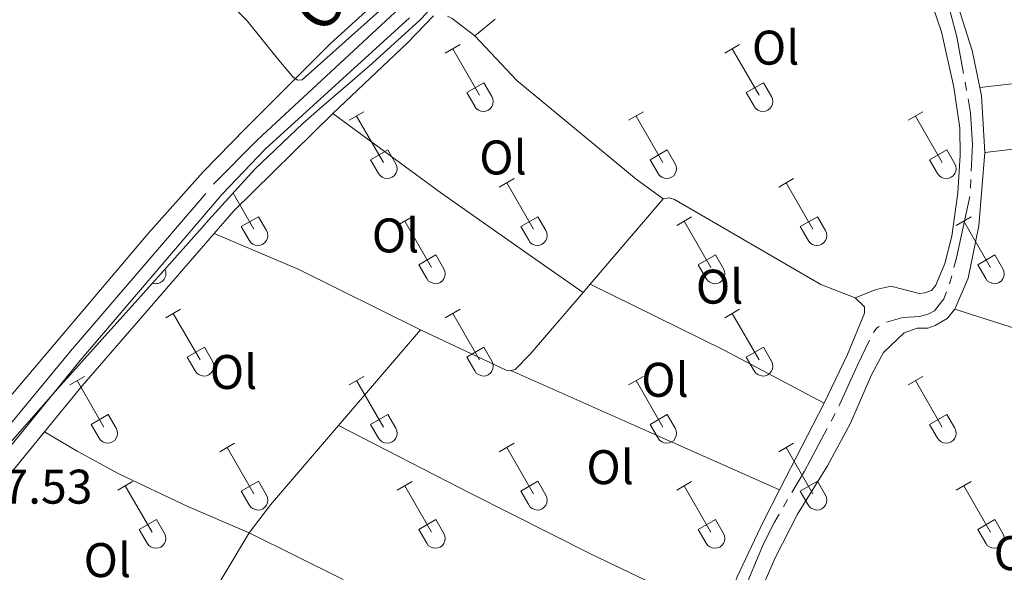
# Model space of a CAD drawing. Units: metres. Extents: x 611393 to 615895, y 648161 to 651202.
# Drawn here: x 613510 to 613713, y 649741 to 649855 of the extents above; entities that cross this region are included whole.
import ezdxf
from ezdxf.enums import TextEntityAlignment as Align

# ---------------------------------------------------------------- set-up
doc = ezdxf.new("R2010")
doc.units = ezdxf.units.M
doc.header["$MEASUREMENT"] = 0
doc.linetypes.add('DGN Style 3', pattern=[59.96265800000001, 42.83047000000001, -17.132188])
for name, color, linetype, lineweight in [('Carátula', 7, 'Continuous', 5), ('Elementos auxiliares', 7, 'Continuous', 5), ('Entidades rústicas y varios', 7, 'Continuous', 5), ('Hidrografía', 7, 'Continuous', 5), ('Relieve y altimetría', 7, 'Continuous', 5), ('Rellenos', 7, 'Continuous', 5), ('Textos de rotulación', 7, 'Continuous', 5), ('Viales y ferrocarril', 7, 'Continuous', 5)]:
    doc.layers.add(name, color=color, linetype=linetype, lineweight=lineweight)
doc.styles.add('Style-arial', font='arial.shx', dxfattribs={"bigfont": 'arialbig.shx'})
doc.styles.add('Style-Arial Narrow', font='txt')
doc.styles.add('Style-ariali', font='ariali.shx', dxfattribs={"bigfont": 'arialibig.shx'})

msp = doc.modelspace()

# ---------------------------------------------------------------- linework, layer by layer
at = {"layer": 'Carátula', "color": 7, "linetype": 'Continuous', "lineweight": 0}
msp.add_3dface([(611440.6390000001, 648160.5279999999), (615895.0600000002, 648232.0660000001), (615847.3670000001, 651201.6939999999), (611392.9469999999, 651130.1560000001)], dxfattribs=at)
at = {"layer": 'Elementos auxiliares', "color": 250, "linetype": 'Continuous', "lineweight": 0}
msp.add_3dface([(612293.0700000002, 648568.3100000002), (612256.44, 650881.4199999999), (615707.3200000002, 650936.8600000001), (615745.0900000001, 648623.75)], dxfattribs=at)
at = {"layer": 'Entidades rústicas y varios', "color": 32, "linetype": 'Continuous', "lineweight": 0}
for p, q in [((613597.9269999999, 649847.8670000001), (613600.9720000001, 649849.622)), ((613655.55, 649847.8670000001), (613658.595, 649849.622)), ((613599.4520000002, 649848.7420000001), (613604.9770000001, 649839.172)), ((613657.0750000001, 649848.7420000001), (613662.6000000001, 649839.172)), ((613602.3570000001, 649839.7270000001), (613605.8970000001, 649841.767)), ((613605.8970000001, 649841.767), (613607.547, 649838.9169999999)), ((613659.98, 649839.7270000001), (613663.52, 649841.767)), ((613663.52, 649841.767), (613665.1699999999, 649838.9169999999)), ((613602.3570000001, 649839.7270000001), (613603.9920000001, 649836.8970000001)), ((613659.98, 649839.7270000001), (613661.615, 649836.8970000001)), ((613578.1040000002, 649834.0220000001), (613581.1440000001, 649835.777)), ((613635.7270000001, 649834.0220000001), (613638.767, 649835.777)), ((613693.3500000001, 649834.0220000001), (613696.3899999999, 649835.777)), ((613579.6240000001, 649834.8970000001), (613585.149, 649825.3270000002)), ((613637.247, 649834.8970000001), (613642.7720000001, 649825.3270000002)), ((613694.8700000001, 649834.8970000001), (613700.395, 649825.3270000002)), ((613582.534, 649825.882), (613586.0689999999, 649827.922)), ((613586.0689999999, 649827.922), (613587.719, 649825.0719999999)), ((613640.1570000001, 649825.882), (613643.692, 649827.922)), ((613643.692, 649827.922), (613645.342, 649825.0719999999)), ((613697.78, 649825.882), (613701.315, 649827.922)), ((613701.315, 649827.922), (613702.9650000001, 649825.0719999999)), ((613582.534, 649825.882), (613584.1640000001, 649823.0519999999)), ((613640.1570000001, 649825.882), (613641.787, 649823.0519999999)), ((613697.78, 649825.882), (613699.4099999999, 649823.0519999999)), ((613609.0519999999, 649820.25), (613612.0970000001, 649822.0050000001)), ((613666.675, 649820.25), (613669.72, 649822.0050000001)), ((613610.5770000002, 649821.125), (613616.1020000001, 649811.5549999999)), ((613668.2000000001, 649821.125), (613673.7250000001, 649811.5549999999)), ((613554.1680000002, 649819.023), (613558.4790000002, 649811.5549999999)), ((613555.8589999999, 649812.1100000001), (613559.399, 649814.1499999999)), ((613559.399, 649814.1499999999), (613561.0490000001, 649811.3)), ((613588.034, 649812.3500000001), (613591.074, 649814.1100000001)), ((613589.554, 649813.23), (613595.0789999999, 649803.655)), ((613613.4820000001, 649812.1100000001), (613617.0220000001, 649814.1499999999)), ((613617.0220000001, 649814.1499999999), (613618.672, 649811.3)), ((613645.6570000001, 649812.3500000001), (613648.6969999999, 649814.1100000001)), ((613647.1769999999, 649813.23), (613652.7020000002, 649803.655)), ((613671.105, 649812.1100000001), (613674.645, 649814.1499999999)), ((613674.645, 649814.1499999999), (613676.2949999999, 649811.3)), ((613703.28, 649812.3500000001), (613706.3200000002, 649814.1100000001)), ((613704.8, 649813.23), (613710.3250000001, 649803.655)), ((613555.8589999999, 649812.1100000001), (613557.494, 649809.28)), ((613613.4820000001, 649812.1100000001), (613615.1170000001, 649809.28)), ((613671.105, 649812.1100000001), (613672.74, 649809.28)), ((613592.4639999999, 649804.2150000001), (613596.0040000001, 649806.2550000001)), ((613596.0040000001, 649806.2550000001), (613597.649, 649803.3999999999)), ((613650.0870000002, 649804.2150000001), (613653.6270000001, 649806.2550000001)), ((613653.6270000001, 649806.2550000001), (613655.2720000001, 649803.3999999999)), ((613707.7100000001, 649804.2150000001), (613711.25, 649806.2550000001)), ((613711.25, 649806.2550000001), (613712.895, 649803.3999999999)), ((613592.4639999999, 649804.2150000001), (613594.094, 649801.385)), ((613650.0870000002, 649804.2150000001), (613651.717, 649801.385)), ((613707.7100000001, 649804.2150000001), (613709.3400000001, 649801.385)), ((613540.304, 649793.3200000002), (613543.3489999999, 649795.0750000001)), ((613597.9269999999, 649793.3200000002), (613600.9720000001, 649795.0750000001)), ((613655.55, 649793.3200000002), (613658.595, 649795.0750000001)), ((613541.8289999999, 649794.1950000002), (613547.3540000002, 649784.625)), ((613599.4520000002, 649794.1950000002), (613604.9770000001, 649784.625)), ((613657.0750000001, 649794.1950000002), (613662.6000000001, 649784.625)), ((613544.7339999999, 649785.1799999999), (613548.274, 649787.2200000001)), ((613548.274, 649787.2200000001), (613549.9240000001, 649784.3700000001)), ((613602.3570000001, 649785.1799999999), (613605.8970000001, 649787.2200000001)), ((613605.8970000001, 649787.2200000001), (613607.547, 649784.3700000001)), ((613659.98, 649785.1799999999), (613663.52, 649787.2200000001)), ((613663.52, 649787.2200000001), (613665.1699999999, 649784.3700000001)), ((613544.7339999999, 649785.1799999999), (613546.369, 649782.3500000001)), ((613602.3570000001, 649785.1799999999), (613603.9920000001, 649782.3500000001)), ((613659.98, 649785.1799999999), (613661.615, 649782.3500000001)), ((613520.4809999999, 649779.4750000001), (613523.521, 649781.23)), ((613578.1040000002, 649779.4750000001), (613581.1440000001, 649781.23)), ((613635.7270000001, 649779.4750000001), (613638.767, 649781.23)), ((613693.3500000001, 649779.4750000001), (613696.3899999999, 649781.23)), ((613522.0009999999, 649780.3500000001), (613527.5260000001, 649770.78)), ((613579.6240000001, 649780.3500000001), (613585.149, 649770.78)), ((613637.247, 649780.3500000001), (613642.7720000001, 649770.78)), ((613694.8700000001, 649780.3500000001), (613700.395, 649770.78)), ((613524.9110000001, 649771.3350000001), (613528.446, 649773.375)), ((613528.446, 649773.375), (613530.0959999999, 649770.5249999999)), ((613582.534, 649771.3350000001), (613586.0689999999, 649773.375)), ((613586.0689999999, 649773.375), (613587.719, 649770.5249999999)), ((613640.1570000001, 649771.3350000001), (613643.692, 649773.375)), ((613643.692, 649773.375), (613645.342, 649770.5249999999)), ((613697.78, 649771.3350000001), (613701.315, 649773.375)), ((613701.315, 649773.375), (613702.9650000001, 649770.5249999999)), ((613524.9110000001, 649771.3350000001), (613526.5410000001, 649768.5050000001)), ((613582.534, 649771.3350000001), (613584.1640000001, 649768.5050000001)), ((613640.1570000001, 649771.3350000001), (613641.787, 649768.5050000001)), ((613697.78, 649771.3350000001), (613699.4099999999, 649768.5050000001)), ((613551.429, 649765.703), (613554.4739999999, 649767.4580000001)), ((613552.9539999999, 649766.578), (613558.4790000002, 649757.0079999999)), ((613609.0519999999, 649765.703), (613612.0970000001, 649767.4580000001)), ((613610.5770000002, 649766.578), (613616.1020000001, 649757.0079999999)), ((613666.675, 649765.703), (613669.72, 649767.4580000001)), ((613668.2000000001, 649766.578), (613673.7250000001, 649757.0079999999)), ((613530.4110000001, 649757.8030000001), (613533.4510000001, 649759.5630000001)), ((613531.9310000001, 649758.6830000001), (613537.456, 649749.108)), ((613555.8589999999, 649757.5630000001), (613559.399, 649759.6030000001)), ((613559.399, 649759.6030000001), (613561.0490000001, 649756.753)), ((613588.034, 649757.8030000001), (613591.074, 649759.5630000001)), ((613589.554, 649758.6830000001), (613595.0789999999, 649749.108)), ((613613.4820000001, 649757.5630000001), (613617.0220000001, 649759.6030000001)), ((613617.0220000001, 649759.6030000001), (613618.672, 649756.753)), ((613645.6570000001, 649757.8030000001), (613648.6969999999, 649759.5630000001)), ((613647.1769999999, 649758.6830000001), (613652.7020000002, 649749.108)), ((613671.105, 649757.5630000001), (613674.645, 649759.6030000001)), ((613674.645, 649759.6030000001), (613676.2949999999, 649756.753)), ((613703.28, 649757.8030000001), (613706.3200000002, 649759.5630000001)), ((613704.8, 649758.6830000001), (613710.3250000001, 649749.108)), ((613555.8589999999, 649757.5630000001), (613557.494, 649754.733)), ((613613.4820000001, 649757.5630000001), (613615.1170000001, 649754.733)), ((613671.105, 649757.5630000001), (613672.74, 649754.733)), ((613534.841, 649749.6680000002), (613538.3810000002, 649751.7080000001)), ((613538.3810000002, 649751.7080000001), (613540.0260000001, 649748.8530000001)), ((613592.4639999999, 649749.6680000002), (613596.0040000001, 649751.7080000001)), ((613596.0040000001, 649751.7080000001), (613597.649, 649748.8530000001)), ((613650.0870000002, 649749.6680000002), (613653.6270000001, 649751.7080000001)), ((613653.6270000001, 649751.7080000001), (613655.2720000001, 649748.8530000001)), ((613707.7100000001, 649749.6680000002), (613711.25, 649751.7080000001)), ((613711.25, 649751.7080000001), (613712.895, 649748.8530000001)), ((613534.841, 649749.6680000002), (613536.4709999999, 649746.838)), ((613592.4639999999, 649749.6680000002), (613594.094, 649746.838)), ((613650.0870000002, 649749.6680000002), (613651.717, 649746.838)), ((613707.7100000001, 649749.6680000002), (613709.3400000001, 649746.838))]:
    msp.add_line(p, q, dxfattribs=at)
at = {"layer": 'Entidades rústicas y varios', "color": 6, "linetype": 'Continuous', "lineweight": 0, "flags": 128}
msp.add_lwpolyline([(613594.2649999999, 649856.3370000002), (613592.5719999999, 649854.621), (613582.223, 649845.2010000001), (613579.3890000001, 649842.75), (613579.189, 649842.5770000002), (613572.5549999999, 649836.8389999999), (613568.5260000001, 649833.355), (613558.6329999999, 649823.9350000002), (613549.0830000001, 649813.429), (613547.7660000002, 649811.9430000001), (613539.3430000001, 649802.442), (613532.0730000001, 649794.361), (613518.0360000001, 649778.7579999999), (613511.6170000001, 649771.4770000001), (613505.7080000001, 649764.7749999999)], dxfattribs=at)
at = {"layer": 'Entidades rústicas y varios', "color": 92, "linetype": 'Continuous', "lineweight": 0, "extrusion": (0.1891561351563167, -0.1574156171861932, 0.969247274950317), "elevation": 14103.21876309764, "flags": 128}
msp.add_lwpolyline([(891981.1398207063, -54138.21708857623), (892002.1420808394, -54140.80964817823), (892009.9072781667, -54141.3785484042)], dxfattribs=at)
at = {"layer": 'Entidades rústicas y varios', "color": 92, "linetype": 'Continuous', "lineweight": 0, "extrusion": (0.1512199062544052, 0.4448188874356777, 0.8827619709371801), "elevation": 382161.6850815117, "flags": 128}
msp.add_lwpolyline([(-371778.2983971067, -717320.4064064911), (-371779.3662773062, -717320.2935974502), (-371784.8949048108, -717318.1417117852)], dxfattribs=at)
at = {"layer": 'Entidades rústicas y varios', "color": 92, "linetype": 'Continuous', "lineweight": 0, "extrusion": (0.1082854226472632, 0.03369129070780174, 0.9935487729208596), "elevation": 88693.23054329045, "flags": 128}
msp.add_lwpolyline([(438163.2765376571, -773990.419049632), (438174.6455554802, -773993.2319612443), (438176.3599016593, -773993.4083193389)], dxfattribs=at)
at = {"layer": 'Entidades rústicas y varios', "color": 92, "linetype": 'Continuous', "lineweight": 0, "extrusion": (-0.05383454171706534, 0.0786570113872484, 0.995447093861718), "elevation": 18427.71322193682, "flags": 128}
msp.add_lwpolyline([(-873332.3869713218, -188809.2719645567), (-873338.3813176322, -188810.8561736068), (-873366.5801792566, -188815.881578474)], dxfattribs=at)
at = {"layer": 'Entidades rústicas y varios', "color": 92, "linetype": 'Continuous', "lineweight": 0, "elevation": 348.353, "flags": 128}
for points in [[(613627.801, 649800.2690000001), (613642.8090000001, 649817.8630000001)], [(613626.3250000001, 649798.5390000001), (613627.801, 649800.2690000001)], [(613611.4080000002, 649782.4180000002), (613612.3350000001, 649782.6340000001), (613615.4469999999, 649785.7860000001), (613626.3250000001, 649798.5390000001)]]:
    msp.add_lwpolyline(points, dxfattribs=at)
at = {"layer": 'Entidades rústicas y varios', "color": 92, "linetype": 'Continuous', "lineweight": 0, "extrusion": (0.0735909398151243, -0.03134515510080668, 0.996795793946199), "elevation": 25129.53578649777, "flags": 128}
msp.add_lwpolyline([(838220.2945627167, -308799.6956416444), (838232.0245449182, -308803.1461416875), (838271.5760592769, -308815.8854878609)], dxfattribs=at)
at = {"layer": 'Entidades rústicas y varios', "color": 92, "linetype": 'Continuous', "lineweight": 0, "extrusion": (-0.2793478426134681, -0.5391709869239821, 0.7945183633413517), "elevation": -521477.0575338301, "flags": 128}
msp.add_lwpolyline([(245889.182356347, 682879.5705222832), (245861.0616508373, 682878.9562677501), (245842.2635144809, 682877.177729155)], dxfattribs=at)
at = {"layer": 'Entidades rústicas y varios', "color": 92, "linetype": 'Continuous', "lineweight": 0, "extrusion": (-0.3084896477125512, -0.6067605410911431, 0.7325815879674902), "elevation": -583315.7899828146, "flags": 128}
msp.add_lwpolyline([(252495.5550258246, 628305.8753117836), (252526.1745730064, 628306.3439613105), (252549.6825144403, 628305.8738426629)], dxfattribs=at)
at = {"layer": 'Entidades rústicas y varios', "color": 92, "linetype": 'Continuous', "lineweight": 0, "extrusion": (0.01166726338715511, 0.01361607188867159, 0.9998392258515252), "elevation": 16355.26887594251, "flags": 128}
msp.add_lwpolyline([(613530.0812241728, 649608.631154604), (613546.9565014181, 649628.3219800026)], dxfattribs=at)
at = {"layer": 'Entidades rústicas y varios', "color": 92, "linetype": 'Continuous', "lineweight": 0, "extrusion": (-0.008270144064199276, -0.06899237305329836, 0.9975829074205471), "elevation": -49557.17473117776, "flags": 128}
msp.add_lwpolyline([(531894.3658889749, 716489.2109019792), (531912.907878903, 716483.0945864625), (531913.8405079826, 716483.0945864622)], dxfattribs=at)
at = {"layer": 'Entidades rústicas y varios', "color": 92, "linetype": 'Continuous', "lineweight": 0, "extrusion": (-0.4056410018711511, -0.913212958871733, 0.03869714911596751), "elevation": -842282.190597311, "flags": 128}
msp.add_lwpolyline([(297001.9574379596, 32966.96528492661), (297029.7240134194, 32967.55072342895), (297062.5933046734, 32967.15842959491)], dxfattribs=at)
at = {"layer": 'Entidades rústicas y varios', "color": 92, "linetype": 'Continuous', "lineweight": 0, "extrusion": (0.004402340544688156, 0.008556023303024306, 0.9999537058599096), "elevation": 8609.443177074581, "flags": 128}
msp.add_lwpolyline([(613668.5692098261, 649725.8566031967), (613659.3444451313, 649707.9289469826)], dxfattribs=at)
at = {"layer": 'Entidades rústicas y varios', "color": 92, "linetype": 'Continuous', "lineweight": 0, "extrusion": (0.2400375357974174, -0.18310982736069, 0.9533377012015427), "elevation": 28634.72519996199, "flags": 128}
msp.add_lwpolyline([(888728.822806457, -89262.66417450114), (888736.0724481721, -89262.66417450109), (888757.5763442437, -89263.94603048085)], dxfattribs=at)
at = {"layer": 'Entidades rústicas y varios', "color": 92, "linetype": 'Continuous', "lineweight": 0, "extrusion": (0.09934310250649782, -0.0476974726018972, 0.9939094018529933), "elevation": 30308.82333964205, "flags": 128}
msp.add_lwpolyline([(851297.5278677166, -270186.2051693957), (851261.3971040086, -270182.8204228928), (851259.2436112366, -270182.7569021809)], dxfattribs=at)
at = {"layer": 'Entidades rústicas y varios', "color": 92, "linetype": 'Continuous', "lineweight": 0, "extrusion": (0.001863985977192848, -0.0009251606187264865, 0.9999978348147092), "elevation": 892.1696760320372, "flags": 128}
msp.add_lwpolyline([(613575.1684571652, 649740.4744639477), (613555.7984069359, 649750.0884680622)], dxfattribs=at)
at = {"layer": 'Entidades rústicas y varios', "color": 92, "linetype": 'Continuous', "lineweight": 0}
for points in [[(613708.121, 649840.773, 345.844), (613706.5770000002, 649848.4029999999, 345.757), (613702.088, 649862.494, 345.438), (613694.2520000001, 649878.4169999999, 345.0660000000001), (613684.2139999999, 649895.9790000002, 344.853), (613672.1840000001, 649911.449, 344.481), (613671.7509999999, 649912.8659999999, 344.481), (613671.8090000001, 649914.3910000002, 344.481), (613673.503, 649917.0020000001, 344.481)], [(613370.611, 649857.2579999999, 344.947), (613377.396, 649854.425, 345.639), (613380.3929999999, 649852.872, 345.799), (613381.1560000001, 649851.946, 345.9580000000001), (613382.0009999999, 649847.2860000001, 346.065), (613383.3899999999, 649845.216, 346.118), (613385.8970000001, 649842.6270000001, 346.171), (613402.3270000002, 649828.5950000001, 346.278), (613486.7919999999, 649758.9820000001, 346.8090000000001), (613488.913, 649757.5330000002, 346.916), (613490.0020000001, 649757.1769999999, 346.916), (613491.3090000001, 649757.1740000001, 346.916), (613493.2450000001, 649758.2860000001, 346.916), (613505.946, 649774.49, 346.969), (613536.6399999999, 649810.699, 346.224), (613547.9990000001, 649823.3659999999, 346.012), (613556.7339999999, 649832.334, 345.746), (613574.2590000001, 649849.8350000001, 344.469), (613625.1840000001, 649896.021, 344.097)], [(613777.8350000001, 649864.7200000001, 345.757), (613782.175, 649857.1120000001, 345.704), (613785.021, 649850.7320000001, 345.757), (613749.821, 649845.527, 345.331), (613708.121, 649840.773, 345.844)], [(613697.584, 649859.9569999999, 345.863), (613700.2080000001, 649852.244, 345.9700000000001), (613702.743, 649840.8540000002, 346.289), (613703.9770000001, 649832.4070000001, 346.448), (613704.0730000001, 649826.797, 346.448), (613703.5930000001, 649819.0360000001, 346.714), (613702.3200000002, 649810.1329999999, 347.193), (613700.8910000002, 649804.5260000001, 347.246), (613699.0290000001, 649800.0079999999, 347.193), (613698.128, 649798.9210000001, 347.246), (613696.7649999999, 649798.4610000001, 347.3), (613695.648, 649798.3270000002, 347.3), (613690.0680000001, 649799.7290000002, 347.406), (613689.196, 649799.6769999999, 347.512), (613686.744, 649799.1370000001, 347.6720000000001), (613682.4180000002, 649797.402, 347.714)], [(613709.172, 649827.398, 346.183), (613741.3729999999, 649831.1930000001, 346.183), (613766.601, 649834.6229999999, 346.183), (613778.317, 649836.8300000001, 346.183), (613790.1429999999, 649839.4720000002, 346.395), (613807.913, 649844.8250000001, 346.395), (613808.6769999999, 649845.5320000001, 346.395), (613808.6869999999, 649849.8890000001, 346.395), (613807.6680000002, 649858.2200000001, 346.362)], [(613603.983, 649851.4520000002, 347.034), (613608.1850000002, 649854.8729999999, 347.14)], [(613603.983, 649851.4520000002, 347.034), (613612.6769999999, 649842.226, 347.353), (613637.307, 649821.9080000002, 348.204), (613642.8090000001, 649817.8630000001, 348.353)], [(613574.7649999999, 649835.432, 346.695), (613597.1969999999, 649818.9040000001, 348.1310000000001), (613615.9330000001, 649805.8160000001, 348.663), (613626.3250000001, 649798.5390000001, 348.353)], [(613702.9439999999, 649795.0830000001, 346.502), (613705.7100000001, 649801.5050000001, 346.449), (613707.94, 649812.2309999999, 346.555), (613709.172, 649827.398, 346.183)], [(613642.8090000001, 649817.8630000001, 348.353), (613644.0619999999, 649818.024, 348.353), (613645.1499999999, 649817.6950000002, 348.246), (613675.3430000001, 649800.196, 348.14), (613682.4180000002, 649797.402, 347.714)], [(613682.4180000002, 649797.402, 347.714), (613684.3200000002, 649795.6000000001, 347.714), (613684.317, 649794.2390000002, 347.8210000000001), (613680.8389999999, 649785.7490000001, 348.086), (613676.05, 649775.7370000001, 348.3520000000001)], [(613652.1340000001, 649707.8859999999, 348.609), (613662.284, 649735.446, 348.258), (613665.898, 649743.8270000002, 348.045), (613670.521, 649752.804, 347.885), (613676.726, 649762.8130000001, 347.832), (613681.4569999999, 649771.6000000001, 347.726), (613685.8100000002, 649781.5310000001, 347.6190000000001), (613688.2990000001, 649786.155, 347.406), (613692.5020000001, 649790.2039999999, 347.247), (613695.1740000001, 649791.1510000001, 347.194), (613697.4340000001, 649791.2010000001, 347.141), (613698.9330000001, 649791.6880000001, 347.034), (613701.361, 649793.1799999999, 346.7150000000001), (613702.9439999999, 649795.0830000001, 346.502)], [(613702.9439999999, 649795.0830000001, 346.502), (613734.1880000001, 649785.1529999999, 346.555), (613757.9199999999, 649777.4469999999, 346.98), (613772.0719999999, 649772.54, 346.8740000000001), (613778.747, 649769.527, 346.906)], [(613654.9990000001, 649731.6440000001, 348.81), (613627.8459999999, 649744.669, 349.075), (613603.1710000001, 649757.0889999999, 349.341), (613575.9269999999, 649771.105, 349.243)], [(613533.271, 649707.081, 350.0470000000001), (613525.3870000001, 649713.8260000001, 349.993), (613524.7080000001, 649714.672, 349.993), (613524.4380000001, 649715.4350000002, 349.993), (613524.2820000001, 649718.649, 349.94), (613523.1429999999, 649721.1570000001, 349.94), (613520.4809999999, 649724.3489999999, 349.94), (613509.9350000002, 649733.878, 349.621), (613496.0689999999, 649744.8030000001, 348.8760000000001), (613495.771, 649745.4299999999, 348.9290000000001), (613496.3459999999, 649746.7100000001, 348.9290000000001), (613505.1669999999, 649757.4750000001, 348.983), (613515.321, 649769.834, 348.62)], [(613515.321, 649769.834, 348.62), (613522.0109999999, 649765.815, 348.726), (613530.635, 649761.111, 349.471), (613544.8640000002, 649754.3790000001, 349.577), (613557.5160000002, 649748.9850000001, 349.63)], [(613666.8260000001, 649757.8100000002, 348.546), (613663.467, 649751.28, 348.618), (613658.1300000001, 649739.9350000002, 348.725), (613654.9990000001, 649731.6440000001, 348.81)]]:
    msp.add_polyline3d(points, dxfattribs=at)
at = {"layer": 'Entidades rústicas y varios', "color": 250, "linetype": 'DGN Style 3', "lineweight": 0}
msp.add_polyline3d([(613594.2649999999, 649856.3370000002, 345.7440000000001), (613592.5719999999, 649854.621, 345.783), (613582.223, 649845.2010000001, 346.087), (613579.3890000001, 649842.75, 346.1070000000001), (613579.189, 649842.5770000002, 346.108), (613572.5549999999, 649836.8389999999, 346.153), (613568.5260000001, 649833.355, 346.18), (613558.6329999999, 649823.9350000002, 346.372), (613549.0830000001, 649813.429, 346.625), (613547.7660000002, 649811.9430000001, 346.647), (613539.3430000001, 649802.442, 346.7870000000001), (613532.0730000001, 649794.361, 346.8880000000001), (613518.0360000001, 649778.7579999999, 347.04), (613511.6170000001, 649771.4770000001, 347.127), (613505.7080000001, 649764.7749999999, 347.247)], dxfattribs=at)
at = {"layer": 'Entidades rústicas y varios', "color": 32, "linetype": 'Continuous', "lineweight": 0}
for centre, radius, start, end in [((613605.7790037878, 649837.8912985799), 2.043241192273062, 209.1684861111111, 29.9993388888889), ((613663.4020037877, 649837.8912985799), 2.043241192273062, 209.1684861111111, 29.9993388888889), ((613585.952003788, 649824.0472985801), 2.043241192273062, 209.1684861111111, 29.9993388888889), ((613643.5750037881, 649824.0472985801), 2.043241192273062, 209.1684861111111, 29.9993388888889), ((613701.198003788, 649824.0472985801), 2.043241192273062, 209.1684861111111, 29.9993388888889), ((613559.2810037879, 649810.2752985798), 2.043241192273061, 209.1684861111111, 29.9993388888889), ((613616.9040037878, 649810.2752985798), 2.043241192273061, 209.1684861111111, 29.9993388888889), ((613674.5270037877, 649810.2752985798), 2.043241192273061, 209.1684861111111, 29.9993388888889), ((613538.2600037882, 649802.3782985806), 2.043241192273063, 249.9368388888889, 26.35959166666668), ((613595.8830037883, 649802.3782985806), 2.043241192273063, 209.1684861111111, 29.9993388888889), ((613653.5060037882, 649802.3782985806), 2.043241192273063, 209.1684861111111, 29.9993388888889), ((613711.1290037885, 649802.3782985806), 2.043241192273063, 209.1684861111111, 29.9993388888889), ((613548.1560037879, 649783.3442985797), 2.043241192273062, 209.1684861111111, 29.9993388888889), ((613605.7790037878, 649783.3442985797), 2.043241192273062, 209.1684861111111, 29.9993388888889), ((613663.4020037877, 649783.3442985797), 2.043241192273062, 209.1684861111111, 29.9993388888889), ((613528.3290037881, 649769.5002985799), 2.043241192273062, 209.1684861111111, 29.9993388888889), ((613585.952003788, 649769.5002985799), 2.043241192273062, 209.1684861111111, 29.9993388888889), ((613643.5750037881, 649769.5002985799), 2.043241192273062, 209.1684861111111, 29.9993388888889), ((613701.198003788, 649769.5002985799), 2.043241192273062, 209.1684861111111, 29.9993388888889), ((613559.2810037879, 649755.7282985802), 2.043241192273061, 209.1684861111111, 29.9993388888889), ((613616.9040037878, 649755.7282985802), 2.043241192273061, 209.1684861111111, 29.9993388888889), ((613674.5270037877, 649755.7282985802), 2.043241192273061, 209.1684861111111, 29.9993388888889), ((613538.2600037882, 649747.8312985806), 2.043241192273063, 209.1684861111111, 29.9993388888889), ((613595.8830037883, 649747.8312985806), 2.043241192273063, 209.1684861111111, 29.9993388888889), ((613653.5060037882, 649747.8312985806), 2.043241192273063, 209.1684861111111, 29.9993388888889), ((613711.1290037885, 649747.8312985806), 2.043241192273063, 209.1684861111111, 29.9993388888889)]:
    msp.add_arc(centre, radius, start, end, dxfattribs=at)
at = {"layer": 'Hidrografía', "color": 5, "linetype": 'Continuous', "lineweight": 0}
for p, q in [((613705.3929382474, 649840.1887431548, 345.4248717109355), (613705.0795370719, 649841.9103617456, 345.4072895972867)), ((613706.1894176425, 649820.0410218446, 345.8044531266516), (613706.274413754, 649821.7884029895, 345.7604668122277)), ((613701.8589142147, 649800.2946639357, 346.2099339286842), (613702.3236964762, 649801.9817525446, 346.195460685519)), ((613677.4479335449, 649772.0076010326, 347.5990176814211), (613678.2695483016, 649773.5525496413, 347.5748725457766)), ((613667.618024881, 649754.3123751781, 347.9473483381885), (613668.5054312877, 649755.8202049022, 347.9091463468923))]:
    msp.add_line(p, q, dxfattribs=at)
at = {"layer": 'Hidrografía', "color": 5, "linetype": 'Continuous', "lineweight": 0, "extrusion": (-0.2677073121150638, 0.08198739806769892, 0.9600056570657366), "elevation": -110684.6761717184, "flags": 128}
msp.add_lwpolyline([(-801030.8053659584, 380755.2912078885), (-801032.8584684371, 380755.2305342486), (-801045.7552731291, 380754.102981252)], dxfattribs=at)
at = {"layer": 'Hidrografía', "color": 5, "linetype": 'Continuous', "lineweight": 0, "extrusion": (0.007951270313249395, 0.08657088795780832, 0.9962139622885249), "elevation": 61478.1842114258, "flags": 128}
msp.add_lwpolyline([(-551682.8596263368, -700503.1527112111), (-551683.4527794771, -700504.1313717384), (-551683.9179103782, -700504.5192222771)], dxfattribs=at)
at = {"layer": 'Hidrografía', "color": 5, "linetype": 'Continuous', "lineweight": 0, "extrusion": (0.1682133526452077, -0.07409490664764468, 0.982961958979459), "elevation": 55425.62132556483, "flags": 128}
msp.add_lwpolyline([(842002.0034275253, -294508.8399002396), (842007.0497229493, -294509.4434848957), (842016.9394786907, -294510.1879375859)], dxfattribs=at)
at = {"layer": 'Hidrografía', "color": 5, "linetype": 'Continuous', "lineweight": 0}
for points in [[(613704.7661358961, 649843.6319803365, 345.3897074836381), (613703.3810000002, 649851.2409999999, 345.312), (613702.0580000001, 649856.146, 345.153), (613701.247548568, 649858.1721285805, 345.1036574470492)], [(613706.3594098655, 649823.5357841342, 345.7164804978039), (613706.6270000001, 649829.037, 345.5780000000001), (613706.233, 649835.574, 345.472), (613705.7063394231, 649838.4671245639, 345.442453824584)], [(613688.8509555653, 649792.3732857055, 346.7788900506407), (613692.277, 649793.3370000002, 346.589), (613695.736, 649793.547, 346.43), (613697.5889999999, 649794.1140000002, 346.323), (613698.7609999999, 649794.7110000001, 346.27), (613700.7010000001, 649797.2390000002, 346.217), (613701.2872145833, 649798.6444038127, 346.217)], [(613679.0911630581, 649775.0974982502, 347.5507274101321), (613679.2180000001, 649775.3360000001, 347.5470000000001), (613682.8859999999, 649783.5260000001, 347.4410000000001), (613685.3709146963, 649788.7061588183, 347.1016047898152)], [(613660.4195742727, 649739.2220101351, 348.0828636694348), (613660.618, 649739.8080000001, 348.079), (613663.493, 649746.719, 348.026), (613665.7910000001, 649751.2080000001, 348.026), (613666.7306184741, 649752.8045454541, 347.9855503294846)]]:
    msp.add_polyline3d(points, dxfattribs=at)
at = {"layer": 'Relieve y altimetría', "color": 30, "linetype": 'Continuous', "lineweight": 0, "elevation": 345, "flags": 128}
msp.add_lwpolyline([(613547.588, 649864.1799999999), (613557.1059999999, 649854.537), (613563.2820000001, 649846.8090000001), (613566.5860000001, 649842.94), (613567.5149999999, 649842.2820000001), (613568.4140000001, 649842.3890000001), (613593.2749999999, 649864.6120000001)], dxfattribs=at)
at = {"layer": 'Rellenos', "color": 6, "linetype": 'Continuous', "lineweight": 5, "flags": 128}
msp.add_lwpolyline([(613594.2649999999, 649856.337), (613592.5719999999, 649854.621), (613582.223, 649845.2010000001), (613579.389, 649842.75), (613579.189, 649842.577), (613572.5549999999, 649836.8389999999), (613568.5260000001, 649833.355), (613558.6329999999, 649823.935), (613549.0830000001, 649813.429), (613547.7660000001, 649811.943), (613539.3430000001, 649802.442), (613532.0730000001, 649794.361), (613518.0360000001, 649778.7579999999), (613511.6170000001, 649771.477), (613505.7080000001, 649764.7749999999)], dxfattribs=at)
at = {"layer": 'Viales y ferrocarril', "color": 250, "linetype": 'DGN Style 3', "lineweight": 0}
msp.add_polyline3d([(613343.0109999999, 649872.6540000001, 346.584), (613378.821, 649844.0689999999, 347.649), (613395.1399999999, 649830.8489999999, 347.71), (613403.1059999999, 649824.396, 347.741), (613432.6780000001, 649799.369, 347.747), (613467.3289999999, 649771.814, 347.7800000000001), (613479.1769999999, 649762.149, 347.6310000000001), (613485.673, 649756.3330000001, 347.471), (613489.5079999999, 649754.064, 347.418), (613493.7910000001, 649753.9480000001, 347.46), (613520.619, 649786.446, 346.896), (613550.1640000001, 649820.8360000001, 346.199), (613559.1769999999, 649830.0190000001, 346.002), (613588.453, 649857.108, 345.577)], dxfattribs=at)
at = {"layer": 'Viales y ferrocarril', "color": 250, "linetype": 'Continuous', "lineweight": 0}
msp.add_polyline3d([(613154.595, 649351.3740000001, 354.654), (613169.78, 649366.5279999999, 354.755), (613205.01, 649405.119, 354.859), (613238.3130000001, 649443.274, 355.5250000000001), (613272.5079999999, 649482.8589999999, 354.884), (613317.2790000001, 649532.554, 353.885), (613351.723, 649572.4600000001, 353.043), (613369.9650000001, 649593.0079999999, 352.298), (613390.4080000002, 649614.9580000001, 351.25), (613412.9890000002, 649638.8260000001, 350.436), (613458.121, 649689.6020000001, 348.733), (613466.1040000002, 649698.994, 348.52), (613468.8940000001, 649703.3360000001, 348.52), (613483.9720000001, 649733.3350000001, 348.103), (613487.6059999999, 649739.9569999999, 347.986), (613489.8389999999, 649744.219, 347.6), (613522.6120000001, 649784.5360000001, 346.896), (613551.94, 649818.788, 346.199), (613560.8119999999, 649828.0549999999, 346.002), (613590.5590000001, 649855.115, 345.577)], dxfattribs=at)

# ---------------------------------------------------------------- texts
at = {"layer": 'Entidades rústicas y varios', "color": 92, "linetype": 'Continuous', "lineweight": 0, "style": 'Style-Arial Narrow'}
for p in [(613666.0296021111, 649848.9950010001, 346.837), (613609.8186021108, 649826.3520010001, 347.9170000000001), (613587.6666021112, 649810.2780009999, 348.311), (613654.479602111, 649799.7250010001, 348.413), (613554.267602111, 649782.1370010001, 348.731), (613643.2156021111, 649780.521001, 348.771), (613631.8996021108, 649762.517001, 348.98), (613715.882602111, 649744.7830010002, 347.5540000000001), (613528.2526021111, 649743.3570010002, 349.7030000000001)]:
    msp.add_text('Ol', height=7.000002000000001, dxfattribs=at).set_placement(p, align=Align.MIDDLE_CENTER)
at = {"layer": 'Textos de rotulación', "color": 250, "linetype": 'Continuous', "lineweight": 0, "style": 'Style-ariali'}
msp.add_text('Orillo', height=9.000000000000005, rotation=49.94899486132182, dxfattribs=at).set_placement((613582.7954549977, 649863.5071295832, 345), align=Align.CENTER)
at = {"layer": 'Textos de rotulación', "color": 250, "linetype": 'Continuous', "lineweight": 0, "style": 'Style-arial'}
msp.add_text('347.53', height=7.000002000000001, dxfattribs=at).set_placement((613496.02, 649754.9990000001, 347.531))

doc.saveas('drawing.dxf')
